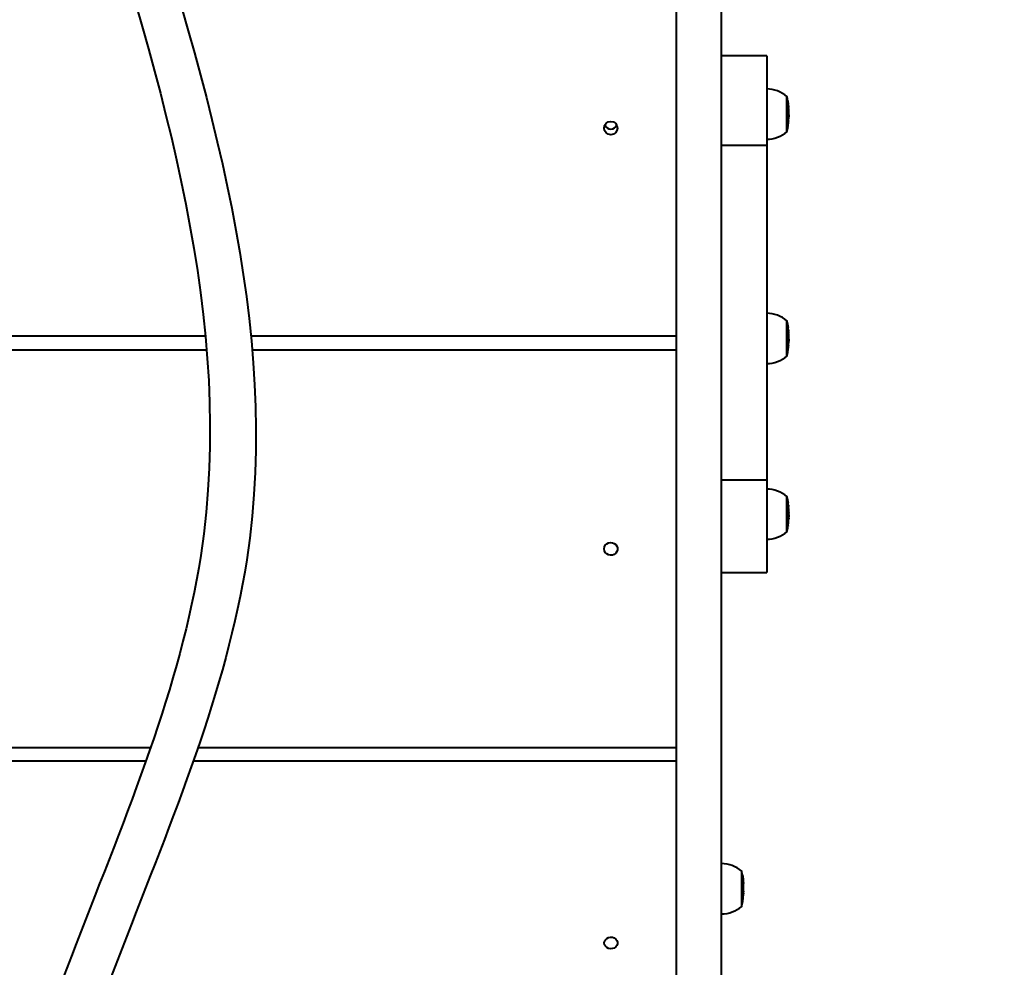
# Model space of a CAD drawing. Units: millimetres. Extents: x -565 to 14900, y -319 to 10633.
# Drawn here: x 8878 to 9465, y 4765 to 5331 of the extents above; entities that cross this region are included whole.
import ezdxf

# ---------------------------------------------------------------- set-up
doc = ezdxf.new("R2010")
doc.units = ezdxf.units.MM
doc.styles.add('style1', font='arialbd.ttf', dxfattribs={"width": 0.8})
doc.dimstyles.new('1-50', dxfattribs={"dimtxt": 600, "dimasz": 300, "dimexe": 100, "dimexo": 0, "dimgap": 300, "dimtad": 1, "dimtxsty": 'style1', "dimcen": 200, "dimclrd": 7, "dimclre": 7, "dimclrt": 7, "dimadec": 1, "dimazin": 2, "dimtfac": 1, "dimtmove": 0, "dimatfit": 2, "dimfxl": 0, "dimlwd": 25, "dimlwe": 18, "dimarcsym": 0})

# ---------------------------------------------------------------- blocks, each defined once
blk = doc.blocks.new('*D51')
at = {"color": 7, "linetype": 'Continuous', "lineweight": 18, "transparency": 16777216}
for p, q in [((10162.69, 5844.65), (10162.69, 817.63)), ((4319.59, 3458.87), (4319.59, 817.63))]:
    blk.add_line(p, q, dxfattribs=at)
at = {"color": 7, "linetype": 'Continuous', "lineweight": 25, "transparency": 16777216}
blk.add_line((4619.59, 917.63), (9862.69, 917.63), dxfattribs=at)
at = {"color": 7, "linetype": 'Continuous', "transparency": 16777216}
for points in [[(4619.59, 967.63), (4619.59, 867.63), (4319.59, 917.63)], [(9862.69, 967.63), (9862.69, 867.63), (10162.69, 917.63)]]:
    blk.add_solid(points, dxfattribs=at)
at = {"layer": 'Defpoints', "color": 0, "linetype": 'Continuous', "transparency": 16777216}
for p in [(10162.69, 5844.65), (4319.59, 3458.87), (10162.69, 917.63)]:
    blk.add_point(p, dxfattribs=at)
at = {"color": 7, "linetype": 'Continuous', "lineweight": 40, "transparency": 16777216, "insert": (8488.69, 1524.18), "char_height": 600, "attachment_point": 5, "style": 'style1'}
blk.add_mtext('5800', dxfattribs=at)

msp = doc.modelspace()

# ---------------------------------------------------------------- linework, layer by layer
at = {"color": 7, "linetype": 'Continuous', "lineweight": 40}
for p, q in [((9269.348, 5372.934), (9269.419, 4171.397)), ((9296.419, 4171.399), (9296.348, 5372.935)), ((9323.351, 5309.172), (9296.351, 5309.17)), ((9323.351, 5309.172), (9323.355, 5255.873)), ((9335.354, 5263.564), (9335.353, 5285.164)), ((9336.148, 5280.411), (9335.853, 5280.411)), ((9335.889, 5281.878), (9335.896, 5282.234)), ((9335.982, 5281.252), (9335.889, 5281.878)), ((9335.965, 5281.864), (9335.891, 5281.864)), ((9335.897, 5282.315), (9335.965, 5281.864)), ((9335.974, 5281.499), (9335.945, 5281.499)), ((9335.976, 5281.49), (9335.946, 5281.49)), ((9335.967, 5281.776), (9335.974, 5281.499)), ((9335.974, 5281.499), (9335.976, 5281.49)), ((9335.976, 5281.49), (9336.063, 5281.037)), ((9336.119, 5280.722), (9335.982, 5281.252)), ((9336.096, 5280.866), (9336.107, 5280.768)), ((9336.144, 5280.443), (9336.148, 5280.411)), ((9336.213, 5279.243), (9336.159, 5280.374)), ((9336.179, 5279.992), (9336.249, 5279.071)), ((9336.272, 5278.541), (9336.213, 5279.243)), ((9336.249, 5279.071), (9336.228, 5279.071)), ((9336.25, 5279.057), (9336.229, 5279.057)), ((9336.279, 5278.978), (9336.235, 5278.978)), ((9336.25, 5279.057), (9336.245, 5279.302)), ((9336.249, 5279.071), (9336.25, 5279.057)), ((9336.262, 5279.18), (9336.279, 5278.978)), ((9336.276, 5278.844), (9336.272, 5278.541)), ((9336.362, 5277.723), (9336.364, 5277.692)), ((9336.406, 5275.382), (9336.406, 5275.838)), ((9336.406, 5275.022), (9336.406, 5275.382)), ((9336.406, 5273.961), (9336.406, 5275.022)), ((9336.406, 5272.911), (9336.406, 5273.961)), ((9336.406, 5273.054), (9336.406, 5272.759)), ((9335.935, 5266.68), (9336.095, 5267.885)), ((9335.937, 5266.795), (9335.935, 5266.68)), ((9336.012, 5267.182), (9336.107, 5267.929)), ((9336.308, 5270.243), (9336.334, 5270.694)), ((9336.311, 5270.414), (9336.308, 5270.243)), ((9336.369, 5271.505), (9336.383, 5271.956)), ((9296.355, 5255.872), (9323.355, 5255.873)), ((9323.355, 5255.873), (9323.366, 5056.069)), ((9335.362, 5129.722), (9335.361, 5151.322)), ((9336.156, 5146.564), (9335.861, 5146.564)), ((9335.897, 5148.054), (9335.903, 5148.386)), ((9335.989, 5147.428), (9335.897, 5148.054)), ((9335.973, 5148.018), (9335.902, 5148.018)), ((9335.905, 5148.469), (9335.973, 5148.018)), ((9335.982, 5147.671), (9335.954, 5147.671)), ((9335.984, 5147.662), (9335.955, 5147.662)), ((9335.975, 5147.928), (9335.982, 5147.671)), ((9335.982, 5147.671), (9335.984, 5147.662)), ((9335.984, 5147.662), (9336.069, 5147.204)), ((9336.127, 5146.882), (9335.989, 5147.428)), ((9336.104, 5147.019), (9336.114, 5146.935)), ((9336.154, 5146.583), (9336.156, 5146.564)), ((9336.221, 5145.417), (9336.167, 5146.533)), ((9336.189, 5146.134), (9336.257, 5145.242)), ((9336.28, 5144.714), (9336.221, 5145.417)), ((9336.257, 5145.242), (9336.236, 5145.242)), ((9336.258, 5145.228), (9336.237, 5145.228)), ((9336.287, 5145.129), (9336.245, 5145.129)), ((9336.258, 5145.228), (9336.253, 5145.456)), ((9336.257, 5145.242), (9336.258, 5145.228)), ((9336.27, 5145.343), (9336.287, 5145.129)), ((9336.284, 5144.998), (9336.28, 5144.714)), ((9336.369, 5143.884), (9336.372, 5143.852)), ((8623.361, 5142.02), (8988.601, 5142.042)), ((9015.76, 5142.043), (9269.361, 5142.059)), ((9336.377, 5137.673), (9336.391, 5138.125)), ((9336.414, 5141.547), (9336.414, 5141.997)), ((9336.414, 5141.188), (9336.414, 5141.547)), ((9336.414, 5140.127), (9336.414, 5141.188)), ((9336.414, 5139.067), (9336.414, 5140.141)), ((9336.414, 5139.214), (9336.414, 5138.917)), ((8989.353, 5133.496), (8623.362, 5133.474)), ((9269.362, 5133.512), (9016.545, 5133.497)), ((9335.943, 5132.844), (9336.103, 5134.05)), ((9335.945, 5132.959), (9335.943, 5132.844)), ((9336.02, 5133.344), (9336.115, 5134.091)), ((9336.316, 5136.41), (9336.342, 5136.861)), ((9336.319, 5136.576), (9336.316, 5136.41)), ((9323.366, 5056.069), (9296.367, 5056.068)), ((9323.366, 5056.069), (9323.37, 5000.886)), ((9335.368, 5024.896), (9335.367, 5046.496)), ((9335.903, 5043.408), (9335.908, 5043.513)), ((9335.996, 5042.778), (9335.903, 5043.408)), ((9335.911, 5043.573), (9335.979, 5043.119)), ((9335.979, 5043.119), (9335.946, 5043.119)), ((9335.988, 5042.981), (9335.966, 5042.981)), ((9335.99, 5042.972), (9335.967, 5042.972)), ((9335.983, 5043.058), (9335.988, 5042.981)), ((9335.988, 5042.981), (9335.99, 5042.972)), ((9335.99, 5042.972), (9336.056, 5042.499)), ((9336.118, 5042.133), (9335.996, 5042.778)), ((9336.228, 5040.756), (9336.181, 5041.571)), ((9336.209, 5041.14), (9336.263, 5040.541)), ((9336.286, 5040.048), (9336.228, 5040.756)), ((9336.263, 5040.541), (9336.245, 5040.541)), ((9336.264, 5040.527), (9336.247, 5040.527)), ((9336.257, 5040.667), (9336.293, 5040.213)), ((9336.264, 5040.527), (9336.26, 5040.601)), ((9336.263, 5040.541), (9336.264, 5040.527)), ((9336.293, 5040.213), (9336.272, 5040.213)), ((9336.29, 5040.146), (9336.286, 5040.048)), ((9336.322, 5031.694), (9336.348, 5032.148)), ((9336.325, 5031.773), (9336.322, 5031.694)), ((9336.383, 5032.965), (9336.397, 5033.419)), ((9336.396, 5033.398), (9336.388, 5033.13)), ((9336.42, 5036.793), (9336.42, 5037.17)), ((9336.42, 5036.453), (9336.42, 5036.69)), ((9336.42, 5035.394), (9336.42, 5036.453)), ((9336.42, 5034.226), (9336.42, 5035.229)), ((9335.949, 5028.107), (9336.11, 5029.32)), ((9335.953, 5028.178), (9335.949, 5028.107)), ((9336.027, 5028.58), (9336.122, 5029.332)), ((9336.029, 5028.633), (9336.027, 5028.58)), ((9336.105, 5029.332), (9336.122, 5029.332)), ((9336.267, 5030.64), (9336.265, 5030.627)), ((9296.37, 5000.884), (9323.37, 5000.886)), ((8623.376, 4896.413), (8955.924, 4896.432)), ((8984.178, 4896.434), (9269.376, 4896.451)), ((8953.089, 4888.303), (8623.376, 4888.283)), ((9269.376, 4888.322), (8981.363, 4888.305)), ((9308.382, 4801.365), (9308.38, 4822.965)), ((9308.917, 4819.259), (9308.925, 4820.134)), ((9309.009, 4818.648), (9308.917, 4819.259)), ((9308.925, 4820.134), (9308.992, 4819.694)), ((9309.002, 4818.962), (9308.962, 4818.962)), ((9309.003, 4818.953), (9308.963, 4818.953)), ((9308.992, 4819.694), (9309.002, 4818.962)), ((9309.124, 4818.72), (9308.998, 4818.72)), ((9309.002, 4818.962), (9309.003, 4818.953)), ((9309.003, 4818.953), (9309.124, 4818.72)), ((9309.147, 4818.443), (9309.009, 4818.648)), ((9309.124, 4818.72), (9309.175, 4818.276)), ((9309.161, 4818.393), (9309.16, 4818.401)), ((9309.175, 4818.276), (9309.276, 4816.587)), ((9309.241, 4816.688), (9309.187, 4818.108)), ((9309.299, 4816.002), (9309.241, 4816.688)), ((9309.276, 4816.587), (9309.25, 4816.587)), ((9309.278, 4816.574), (9309.251, 4816.574)), ((9309.27, 4817.318), (9309.306, 4816.878)), ((9309.278, 4816.574), (9309.271, 4817.225)), ((9309.276, 4816.587), (9309.278, 4816.574)), ((9309.305, 4816.756), (9309.299, 4816.002)), ((9309.397, 4809.137), (9309.41, 4809.577)), ((9309.433, 4810.828), (9309.433, 4810.581)), ((9309.434, 4813.044), (9309.434, 4813.64)), ((9309.434, 4812.669), (9309.434, 4813.034)), ((9309.434, 4811.604), (9309.434, 4812.646)), ((9309.434, 4810.753), (9309.434, 4811.604)), ((9308.995, 4804.664), (9309.123, 4805.604)), ((9309.04, 4804.97), (9309.11, 4805.506)), ((9309.336, 4807.904), (9309.361, 4808.345)), ((9309.337, 4808.119), (9309.336, 4807.904))]:
    msp.add_line(p, q, dxfattribs=at)
at = {"color": 7, "linetype": 'Continuous', "lineweight": 40, "flags": 128}
for points in [[(9336.152, 5280.441), (9336.152, 5280.441), (9336.152, 5280.442), (9336.152, 5280.442), (9336.152, 5280.442), (9336.152, 5280.443), (9336.152, 5280.443), (9336.152, 5280.443), (9336.151, 5280.443)], [(9336.406, 5273.995), (9336.406, 5273.107), (9336.406, 5273.073)], [(9336.162, 5146.581), (9336.162, 5146.582), (9336.162, 5146.582), (9336.162, 5146.582), (9336.162, 5146.582), (9336.162, 5146.583), (9336.162, 5146.583), (9336.162, 5146.583), (9336.161, 5146.584)], [(9226.369, 5014.979), (9226.547, 5016.097), (9227.064, 5017.116), (9227.875, 5017.945), (9228.907, 5018.51), (9230.07, 5018.762), (9231.259, 5018.677), (9232.369, 5018.264), (9233.301, 5017.559), (9233.973, 5016.625), (9234.324, 5015.545), (9234.324, 5014.414), (9233.973, 5013.334), (9233.301, 5012.4), (9232.369, 5011.695), (9231.259, 5011.282), (9230.07, 5011.197), (9228.908, 5011.449), (9227.875, 5012.014), (9227.064, 5012.843), (9226.547, 5013.861), (9226.369, 5014.979)], [(9226.383, 4779.834), (9226.561, 4780.857), (9227.078, 4781.789), (9227.889, 4782.548), (9228.921, 4783.065), (9230.084, 4783.296), (9231.273, 4783.219), (9232.383, 4782.841), (9233.315, 4782.195), (9233.987, 4781.34), (9234.338, 4780.352), (9234.338, 4779.317), (9233.987, 4778.328), (9233.315, 4777.473), (9232.383, 4776.828), (9231.273, 4776.449), (9230.084, 4776.372), (9228.922, 4776.602), (9227.889, 4777.12), (9227.078, 4777.878), (9226.561, 4778.81), (9226.383, 4779.834)]]:
    msp.add_lwpolyline(points, dxfattribs=at)
at = {"color": 7, "linetype": 'Continuous', "lineweight": 40}
msp.add_circle((9230.332, 5266.065), 3.978, dxfattribs=at)
for centre, radius, start, end in [((9323.194, 5270.686), 18.677, 49.382252, 89.512476), ((9294.57, 5275.836), 41.836, 8.801943, 12.883031), ((9294.57, 5275.836), 41.836, 7.146377, 8.167361), ((9294.57, 5275.836), 41.836, 6.323292, 6.644191), ((9294.57, 5275.836), 41.836, 4.753745, 5.704677), ((9294.57, 5275.836), 41.836, 3.163321, 4.124068), ((9294.57, 5275.836), 41.836, 0.00341, 2.540714), ((9230.354, 5269.503), 4.011, 205.73736, 334.269459), ((9294.571, 5272.886), 41.836, 347.123788, 351.622513), ((9294.571, 5272.886), 41.836, 352.258971, 354.950539), ((9294.571, 5272.886), 41.836, 355.590814, 356.611439), ((9294.571, 5272.886), 41.836, 357.241371, 358.370757), ((9323.193, 5278.04), 18.677, 270.494343, 310.624567), ((9323.202, 5136.844), 18.677, 49.382252, 89.512476), ((9294.578, 5141.994), 41.836, 8.793686, 12.883031), ((9294.578, 5141.994), 41.836, 7.158581, 8.159553), ((9294.578, 5141.994), 41.836, 6.298157, 6.655482), ((9294.578, 5141.994), 41.836, 4.748562, 5.681917), ((9294.578, 5141.994), 41.836, 3.164946, 4.119388), ((9294.578, 5141.994), 41.836, 0.00341, 2.542429), ((9294.579, 5139.045), 41.836, 357.245005, 358.373575), ((9294.579, 5139.045), 41.836, 347.123788, 351.630442), ((9294.579, 5139.045), 41.836, 352.266413, 354.96332), ((9294.579, 5139.045), 41.836, 355.601211, 356.615575), ((9323.201, 5144.198), 18.677, 270.494343, 310.624567), ((9323.208, 5032.018), 18.677, 49.382252, 89.512476), ((9294.585, 5037.168), 41.836, 8.729971, 12.883031), ((9294.585, 5037.168), 41.836, 7.326639, 8.099172), ((9294.585, 5037.168), 41.836, 6.043379, 6.818027), ((9294.585, 5037.168), 41.836, 4.708483, 5.451353), ((9294.585, 5037.168), 41.836, 3.19812, 4.083275), ((9294.585, 5037.168), 41.836, 0.00341, 2.594966), ((9294.585, 5034.219), 41.836, 355.73337, 356.647552), ((9294.585, 5034.219), 41.836, 357.273016, 358.395332), ((9294.585, 5034.219), 41.836, 347.123788, 351.691759), ((9294.585, 5034.219), 41.836, 352.323963, 355.104746), ((9323.207, 5039.372), 18.677, 270.494343, 310.624567), ((9296.221, 4808.488), 18.677, 49.382252, 89.512476), ((9267.598, 4813.638), 41.836, 8.235825, 12.883031), ((9267.598, 4813.638), 41.836, 6.980262, 8.235825), ((9267.598, 4813.638), 41.836, 4.91987, 6.270289), ((9267.598, 4813.638), 41.836, 3.019372, 4.274275), ((9267.598, 4810.688), 41.836, 357.12469, 358.28036), ((9267.598, 4810.688), 41.836, 358.923644, 359.365764), ((9267.598, 4810.688), 41.836, 347.123788, 351.718528), ((9267.598, 4810.688), 41.836, 355.085314, 356.47891), ((9296.221, 4815.841), 18.677, 270.494343, 310.624567)]:
    msp.add_arc(centre, radius, start, end, dxfattribs=at)
for points in [[(8918.945, 5432.712), (8985.82, 5010.933), (8854.672, 4549.163), (8931.905, 4267.833)], [(8946.344, 5430.224), (9013.219, 5008.445), (8882.071, 4546.674), (8959.305, 4265.345)]]:
    msp.add_spline(points, degree=3, dxfattribs=at)
for points, knots in [([(9336.125, 5280.675), (9336.124, 5280.681), (9336.123, 5280.696), (9336.121, 5280.712), (9336.119, 5280.722)], [0, 0, 0, 0, 0.367397, 1, 1, 1, 1]), ([(9336.338, 5278.174), (9336.339, 5278.184), (9336.34, 5278.201), (9336.349, 5277.983), (9336.356, 5277.773), (9336.358, 5277.697)], [0, 0, 0, 0, 0.474555, 0.8099437, 1, 1, 1, 1]), ([(9336.382, 5276.284), (9336.376, 5276.48), (9336.366, 5276.876), (9336.351, 5277.409), (9336.342, 5277.819), (9336.337, 5278.079), (9336.338, 5278.142), (9336.338, 5278.174)], [0, 0, 0, 0, 0.2120489, 0.4264488, 0.6117483, 0.8096945, 1, 1, 1, 1]), ([(9336.39, 5276.34), (9336.385, 5276.519), (9336.378, 5276.828), (9336.368, 5277.22), (9336.362, 5277.509), (9336.361, 5277.664), (9336.361, 5277.706), (9336.362, 5277.723)], [0, 0, 0, 0, 0.2539015, 0.4390948, 0.6240256, 0.8482654, 1, 1, 1, 1]), ([(9336.406, 5275.017), (9336.405, 5275.111), (9336.404, 5275.297), (9336.395, 5275.763), (9336.386, 5276.11), (9336.382, 5276.284)], [0, 0, 0, 0, 0.3362073, 0.6671722, 1, 1, 1, 1]), ([(9336.404, 5275.299), (9336.405, 5275.302), (9336.407, 5275.308), (9336.406, 5275.517), (9336.401, 5275.804), (9336.395, 5276.099), (9336.391, 5276.285), (9336.39, 5276.34)], [0, 0, 0, 0, 0.2532747, 0.4658024, 0.6779632, 0.9041295, 1, 1, 1, 1]), ([(9336.4, 5272.165), (9336.401, 5272.259), (9336.408, 5272.728), (9336.407, 5273.251), (9336.404, 5273.68), (9336.404, 5273.734)], [0, 0, 0, 0, 0.1793832, 0.8969795, 1, 1, 1, 1]), ([(9336.404, 5273.734), (9336.404, 5273.866), (9336.404, 5274.078), (9336.404, 5274.29), (9336.404, 5274.369)], [0, 0, 0, 0, 0.6239198, 1, 1, 1, 1]), ([(9336.406, 5273.054), (9336.406, 5273.111), (9336.405, 5273.398), (9336.406, 5273.766), (9336.406, 5274.147), (9336.405, 5274.299), (9336.404, 5274.369)], [0, 0, 0, 0, 0.1307578, 0.6537999, 0.8397631, 1, 1, 1, 1]), ([(9336.095, 5267.885), (9336.122, 5268.122), (9336.165, 5268.494), (9336.216, 5268.989), (9336.253, 5269.344), (9336.277, 5269.593), (9336.28, 5269.651), (9336.281, 5269.668)], [0, 0, 0, 0, 0.3046255, 0.4779265, 0.6511271, 0.8940075, 1, 1, 1, 1]), ([(9336.107, 5267.929), (9336.126, 5268.089), (9336.155, 5268.345), (9336.192, 5268.697), (9336.221, 5268.967), (9336.245, 5269.213), (9336.252, 5269.296), (9336.253, 5269.326), (9336.253, 5269.33)], [0, 0, 0, 0, 0.2300818, 0.3673642, 0.5056075, 0.6898262, 0.9568914, 1, 1, 1, 1]), ([(9336.334, 5270.694), (9336.341, 5270.726), (9336.355, 5270.786), (9336.35, 5270.846), (9336.348, 5270.873)], [0, 0, 0, 0, 0.5493701, 1, 1, 1, 1]), ([(9336.38, 5271.697), (9336.382, 5271.649), (9336.384, 5271.586), (9336.372, 5271.522), (9336.369, 5271.505)], [0, 0, 0, 0, 0.745546, 1, 1, 1, 1]), ([(9336.383, 5271.956), (9336.386, 5271.98), (9336.397, 5272.05), (9336.399, 5272.12), (9336.4, 5272.165)], [0, 0, 0, 0, 0.3439062, 1, 1, 1, 1]), ([(9336.132, 5146.841), (9336.132, 5146.845), (9336.13, 5146.858), (9336.129, 5146.871), (9336.127, 5146.882)], [0, 0, 0, 0, 0.2343915, 1, 1, 1, 1]), ([(9336.346, 5144.336), (9336.347, 5144.344), (9336.348, 5144.358), (9336.357, 5144.139), (9336.364, 5143.931), (9336.366, 5143.857)], [0, 0, 0, 0, 0.4775766, 0.8150926, 1, 1, 1, 1]), ([(9336.39, 5142.456), (9336.384, 5142.652), (9336.374, 5143.048), (9336.359, 5143.58), (9336.35, 5143.987), (9336.345, 5144.244), (9336.346, 5144.305), (9336.346, 5144.336)], [0, 0, 0, 0, 0.2120645, 0.4264644, 0.6117301, 0.8096839, 1, 1, 1, 1]), ([(9336.397, 5142.509), (9336.393, 5142.688), (9336.386, 5142.997), (9336.376, 5143.388), (9336.37, 5143.676), (9336.369, 5143.827), (9336.369, 5143.868), (9336.369, 5143.884)], [0, 0, 0, 0, 0.2539096, 0.4391235, 0.6240513, 0.8482788, 1, 1, 1, 1]), ([(9336.388, 5137.857), (9336.39, 5137.811), (9336.392, 5137.75), (9336.38, 5137.689), (9336.377, 5137.673)], [0, 0, 0, 0, 0.7483143, 1, 1, 1, 1]), ([(9336.414, 5141.183), (9336.413, 5141.278), (9336.412, 5141.466), (9336.403, 5141.934), (9336.394, 5142.281), (9336.39, 5142.456)], [0, 0, 0, 0, 0.3368528, 0.6675233, 1, 1, 1, 1]), ([(9336.391, 5138.125), (9336.394, 5138.147), (9336.405, 5138.214), (9336.407, 5138.28), (9336.408, 5138.323)], [0, 0, 0, 0, 0.3438891, 1, 1, 1, 1]), ([(9336.412, 5141.46), (9336.413, 5141.464), (9336.415, 5141.472), (9336.413, 5141.683), (9336.409, 5141.972), (9336.403, 5142.268), (9336.399, 5142.454), (9336.397, 5142.509)], [0, 0, 0, 0, 0.2564462, 0.4680665, 0.679314, 0.9045342, 1, 1, 1, 1]), ([(9336.408, 5138.323), (9336.409, 5138.418), (9336.416, 5138.89), (9336.415, 5139.417), (9336.412, 5139.85), (9336.412, 5139.904)], [0, 0, 0, 0, 0.1793854, 0.8969689, 1, 1, 1, 1]), ([(9336.412, 5139.904), (9336.412, 5140.036), (9336.412, 5140.248), (9336.412, 5140.46), (9336.412, 5140.539)], [0, 0, 0, 0, 0.623826, 1, 1, 1, 1]), ([(9336.414, 5139.214), (9336.414, 5139.272), (9336.413, 5139.561), (9336.414, 5139.932), (9336.414, 5140.316), (9336.413, 5140.469), (9336.412, 5140.539)], [0, 0, 0, 0, 0.1307759, 0.6537937, 0.8397638, 1, 1, 1, 1]), ([(9336.414, 5140.146), (9336.414, 5139.851), (9336.414, 5139.547), (9336.414, 5139.243), (9336.414, 5139.233)], [0, 0, 0, 0, 0.9683884, 1, 1, 1, 1]), ([(9336.103, 5134.05), (9336.13, 5134.287), (9336.173, 5134.66), (9336.224, 5135.153), (9336.261, 5135.507), (9336.285, 5135.758), (9336.289, 5135.815), (9336.29, 5135.834)], [0, 0, 0, 0, 0.3007214, 0.4717953, 0.6427795, 0.8825417, 1, 1, 1, 1]), ([(9336.115, 5134.091), (9336.134, 5134.252), (9336.163, 5134.508), (9336.2, 5134.859), (9336.229, 5135.128), (9336.253, 5135.372), (9336.26, 5135.453), (9336.261, 5135.481), (9336.261, 5135.485)], [0, 0, 0, 0, 0.2300636, 0.36736, 0.5055854, 0.68982, 0.9568839, 1, 1, 1, 1]), ([(9336.342, 5136.861), (9336.349, 5136.892), (9336.363, 5136.95), (9336.358, 5137.007), (9336.356, 5137.033)], [0, 0, 0, 0, 0.5410583, 1, 1, 1, 1]), ([(9336.396, 5037.78), (9336.391, 5037.976), (9336.38, 5038.372), (9336.366, 5038.886), (9336.356, 5039.264), (9336.352, 5039.487), (9336.352, 5039.523), (9336.352, 5039.541)], [0, 0, 0, 0, 0.2120856, 0.4264616, 0.6117447, 0.8096961, 1, 1, 1, 1]), ([(9336.353, 5039.518), (9336.354, 5039.508), (9336.355, 5039.487), (9336.362, 5039.291), (9336.367, 5039.12), (9336.368, 5039.089)], [0, 0, 0, 0, 0.4718145, 0.9036792, 1, 1, 1, 1]), ([(9336.404, 5037.804), (9336.399, 5037.982), (9336.392, 5038.291), (9336.382, 5038.666), (9336.377, 5038.931), (9336.375, 5039.056), (9336.376, 5039.078), (9336.376, 5039.087)], [0, 0, 0, 0, 0.253951, 0.4391281, 0.6240284, 0.8482693, 1, 1, 1, 1]), ([(9336.42, 5036.44), (9336.419, 5036.548), (9336.418, 5036.761), (9336.409, 5037.252), (9336.4, 5037.603), (9336.396, 5037.78)], [0, 0, 0, 0, 0.3424165, 0.6703519, 1, 1, 1, 1]), ([(9336.418, 5036.664), (9336.419, 5036.68), (9336.421, 5036.708), (9336.42, 5036.95), (9336.415, 5037.257), (9336.409, 5037.561), (9336.405, 5037.748), (9336.404, 5037.804)], [0, 0, 0, 0, 0.2733509, 0.4801622, 0.686634, 0.906724, 1, 1, 1, 1]), ([(9336.348, 5032.148), (9336.355, 5032.16), (9336.371, 5032.187), (9336.365, 5032.214), (9336.361, 5032.228)], [0, 0, 0, 0, 0.461651, 1, 1, 1, 1]), ([(9336.388, 5033.13), (9336.392, 5033.12), (9336.41, 5033.071), (9336.407, 5033.016), (9336.386, 5032.971), (9336.383, 5032.965)], [0, 0, 0, 0, 0.1776611, 0.8883969, 1, 1, 1, 1]), ([(9336.397, 5033.419), (9336.4, 5033.428), (9336.411, 5033.455), (9336.413, 5033.481), (9336.414, 5033.498)], [0, 0, 0, 0, 0.3438964, 1, 1, 1, 1]), ([(9336.419, 5036.677), (9336.42, 5036.63), (9336.42, 5036.442), (9336.413, 5036.249), (9336.41, 5036.204), (9336.409, 5036.182)], [0, 0, 0, 0, 0.1482767, 0.5888998, 1, 1, 1, 1]), ([(9336.414, 5033.498), (9336.415, 5033.6), (9336.422, 5034.112), (9336.421, 5034.682), (9336.418, 5035.15), (9336.418, 5035.209)], [0, 0, 0, 0, 0.1793879, 0.896964, 1, 1, 1, 1]), ([(9336.418, 5035.209), (9336.418, 5035.342), (9336.419, 5035.555), (9336.418, 5035.768), (9336.418, 5035.848)], [0, 0, 0, 0, 0.6238348, 1, 1, 1, 1]), ([(9336.42, 5034.414), (9336.42, 5034.477), (9336.419, 5034.789), (9336.42, 5035.191), (9336.42, 5035.606), (9336.419, 5035.772), (9336.418, 5035.848)], [0, 0, 0, 0, 0.1307374, 0.6537881, 0.839772, 1, 1, 1, 1]), ([(9336.42, 5035.278), (9336.42, 5035.261), (9336.421, 5034.98), (9336.421, 5034.698), (9336.42, 5034.433)], [0, 0, 0, 0, 0.0577229, 1, 1, 1, 1]), ([(9336.42, 5034.414), (9336.42, 5034.412), (9336.42, 5034.305), (9336.42, 5034.198), (9336.42, 5034.092)], [0, 0, 0, 0, 0.0155476, 1, 1, 1, 1]), ([(9336.11, 5029.32), (9336.137, 5029.559), (9336.179, 5029.934), (9336.23, 5030.413), (9336.267, 5030.749), (9336.297, 5031.026), (9336.301, 5031.07), (9336.303, 5031.094)], [0, 0, 0, 0, 0.2553788, 0.400648, 0.5458835, 0.7494914, 1, 1, 1, 1]), ([(9336.122, 5029.332), (9336.14, 5029.494), (9336.169, 5029.752), (9336.207, 5030.095), (9336.235, 5030.351), (9336.259, 5030.569), (9336.266, 5030.625), (9336.267, 5030.638), (9336.267, 5030.64)], [0, 0, 0, 0, 0.2300392, 0.3673152, 0.5055714, 0.6897966, 0.9568826, 1, 1, 1, 1]), ([(9309.16, 4818.401), (9309.158, 4818.408), (9309.155, 4818.417), (9309.151, 4818.432), (9309.148, 4818.439), (9309.147, 4818.443)], [0, 0, 0, 0, 0.4999668, 0.7499937, 1, 1, 1, 1]), ([(9309.187, 4818.108), (9309.184, 4818.136), (9309.179, 4818.192), (9309.171, 4818.289), (9309.164, 4818.354), (9309.161, 4818.393)], [0, 0, 0, 0, 0.283518, 0.5671457, 1, 1, 1, 1]), ([(9309.409, 4813.794), (9309.404, 4813.988), (9309.393, 4814.377), (9309.379, 4814.936), (9309.369, 4815.39), (9309.365, 4815.708), (9309.365, 4815.816), (9309.366, 4815.869)], [0, 0, 0, 0, 0.2120673, 0.4264706, 0.6117466, 0.8096792, 1, 1, 1, 1]), ([(9309.366, 4815.869), (9309.366, 4815.913), (9309.368, 4815.989), (9309.377, 4815.817), (9309.386, 4815.596), (9309.389, 4815.494)], [0, 0, 0, 0, 0.4325134, 0.7381747, 1, 1, 1, 1]), ([(9309.389, 4815.429), (9309.389, 4815.476), (9309.39, 4815.543), (9309.395, 4815.424), (9309.397, 4815.39)], [0, 0, 0, 0, 0.7054793, 1, 1, 1, 1]), ([(9309.417, 4813.901), (9309.413, 4814.078), (9309.405, 4814.384), (9309.396, 4814.8), (9309.39, 4815.125), (9309.389, 4815.324), (9309.389, 4815.399), (9309.389, 4815.429)], [0, 0, 0, 0, 0.2538865, 0.4391143, 0.6240271, 0.8482782, 1, 1, 1, 1]), ([(9309.361, 4808.345), (9309.37, 4808.41), (9309.38, 4808.491), (9309.378, 4808.573), (9309.378, 4808.589)], [0, 0, 0, 0, 0.8071126, 1, 1, 1, 1]), ([(9309.408, 4809.499), (9309.409, 4809.411), (9309.411, 4809.29), (9309.4, 4809.169), (9309.397, 4809.137)], [0, 0, 0, 0, 0.7303576, 1, 1, 1, 1]), ([(9309.433, 4812.64), (9309.433, 4812.715), (9309.432, 4812.862), (9309.422, 4813.29), (9309.414, 4813.626), (9309.409, 4813.794)], [0, 0, 0, 0, 0.3420702, 0.6701536, 1, 1, 1, 1]), ([(9309.41, 4809.577), (9309.414, 4809.625), (9309.422, 4809.733), (9309.424, 4809.842), (9309.425, 4809.902)], [0, 0, 0, 0, 0.4423331, 1, 1, 1, 1]), ([(9309.432, 4813.018), (9309.433, 4813.009), (9309.434, 4812.99), (9309.433, 4813.139), (9309.428, 4813.389), (9309.423, 4813.667), (9309.418, 4813.847), (9309.417, 4813.901)], [0, 0, 0, 0, 0.1815335, 0.4144984, 0.646966, 0.8949155, 1, 1, 1, 1]), ([(9309.431, 4811.312), (9309.432, 4811.441), (9309.432, 4811.647), (9309.432, 4811.854), (9309.432, 4811.931)], [0, 0, 0, 0, 0.6238224, 1, 1, 1, 1]), ([(9309.431, 4810.225), (9309.431, 4810.227), (9309.437, 4810.544), (9309.434, 4810.906), (9309.432, 4811.267), (9309.431, 4811.312)], [0, 0, 0, 0, 0.0060347, 0.8751793, 1, 1, 1, 1]), ([(9309.433, 4810.581), (9309.433, 4810.523), (9309.433, 4810.453), (9309.432, 4810.382), (9309.431, 4810.369)], [0, 0, 0, 0, 0.8134383, 1, 1, 1, 1]), ([(9309.433, 4810.828), (9309.433, 4810.876), (9309.432, 4811.117), (9309.434, 4811.425), (9309.434, 4811.745), (9309.432, 4811.872), (9309.432, 4811.931)], [0, 0, 0, 0, 0.1307659, 0.6537801, 0.8397517, 1, 1, 1, 1]), ([(9309.123, 4805.604), (9309.15, 4805.836), (9309.193, 4806.202), (9309.243, 4806.702), (9309.27, 4806.98), (9309.278, 4807.084), (9309.279, 4807.102)], [0, 0, 0, 0, 0.4425338, 0.6942272, 0.9458248, 1, 1, 1, 1]), ([(9309.135, 4805.699), (9309.153, 4805.856), (9309.183, 4806.107), (9309.22, 4806.459), (9309.239, 4806.659), (9309.246, 4806.732), (9309.246, 4806.739)], [0, 0, 0, 0, 0.4420285, 0.7058429, 0.9714566, 1, 1, 1, 1])]:
    msp.add_open_spline(points, degree=3, knots=knots, dxfattribs=at)

# ---------------------------------------------------------------- dimensions: what is measured, and where the dimension line sits
dim = msp.add_linear_dim(base=(10162.691, 917.634), p1=(4319.587, 3458.871), p2=(10162.691, 5844.65), text='5800', dimstyle='1-50', dxfattribs=at)
dim.commit()
dim.dimension.update_dxf_attribs({"geometry": '*D51', "text_midpoint": (8488.691, 917.634), "dimtype": 160})

doc.saveas('drawing.dxf')
